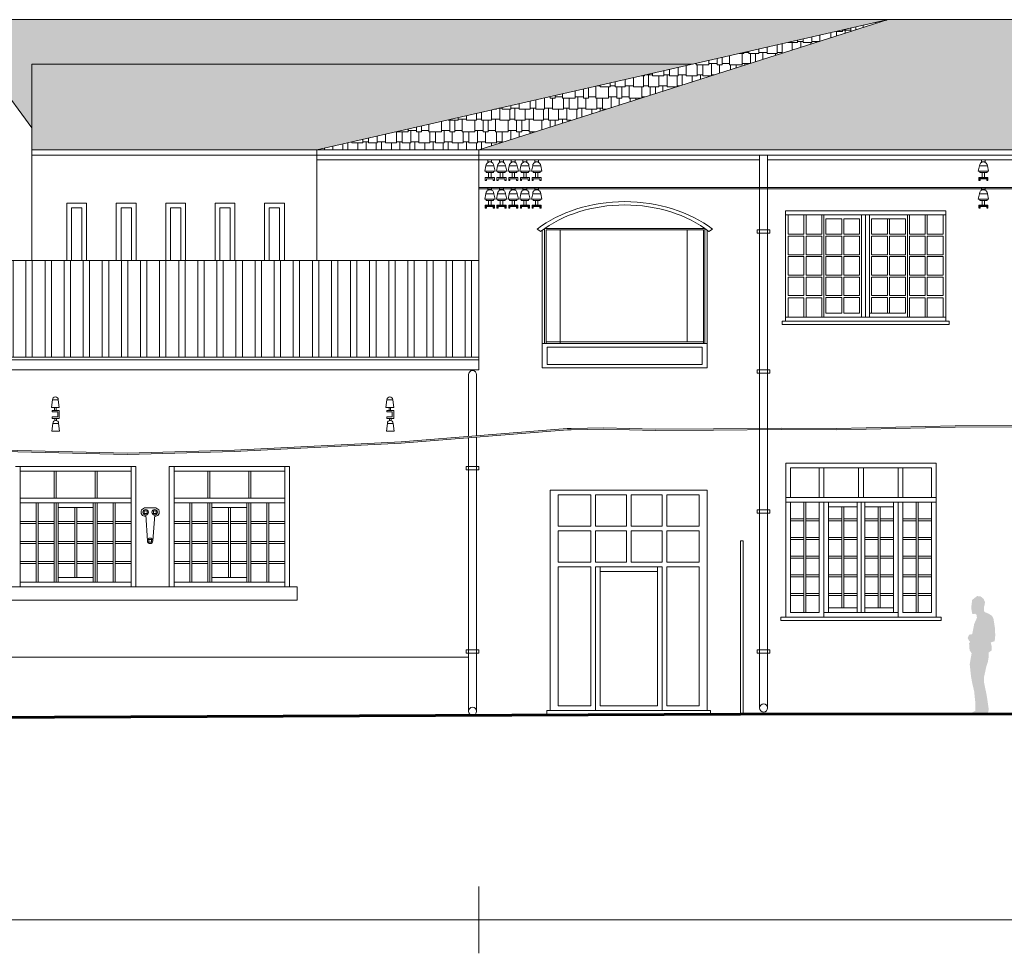
# Model space of a CAD drawing. Units: millimetres. Extents: x 251 to 5336, y -1296 to 2294.
# Drawn here: x 799 to 814, y 613 to 627 of the extents above; entities that cross this region are included whole.
import ezdxf

# ---------------------------------------------------------------- set-up
doc = ezdxf.new("R2010")
doc.units = ezdxf.units.MM
for name, color, linetype, lineweight in [('_COPERTURA', 252, 'Continuous', 5), ('_LINEA DI TERRA', 7, 'Continuous', 60), ('FIGURE_PERSONE', 252, 'Continuous', 5), ('Z_Edifici', 254, 'Continuous', 9), ('Z_Ferri', 7, 'Continuous', 9), ('Z_Ferro', 170, 'Continuous', 9), ('Z_Infissi', 7, 'Continuous', 9), ('Z_pluviali prospetto', 252, 'Continuous', 9), ('Z_Prospetto retrostante', 253, 'Continuous', 5), ('Z_Scritte', 7, 'Continuous', 5)]:
    doc.layers.add(name, color=color, linetype=linetype, lineweight=lineweight)
pattern_1 = [(0, (0, 0.1958), (0.5, 0.5), [0.175, -0.325]), (90, (0.175, 0.1958), (-0.5, 0.5), [0.17, -0.33]), (0, (0.175, 0.2158), (0.5, 0.5), [0.125, -0.375]), (270, (0.3, 0.3658), (0.5, -0.5), [0.17, -0.33]), (0, (0.3, 0.1958), (0.5, 0.5), [0.075, -0.425]), (90, (0.375, 0.1958), (-0.5, 0.5), [0.17, -0.33]), (0, (0.375, 0.2158), (0.5, 0.5), [0.11, -0.39]), (270, (0.05, 0.0458), (0.5, -0.5), [0.165, -0.335]), (270, (0.05, 0.3808), (0.5, -0.5), [0.015, -0.485]), (0, (0.05, 0.3658), (0.5, 0.5), [0.15, -0.35]), (90, (0.2, 0.3658), (-0.5, 0.5), [0.015, -0.485]), (270, (0.2, 0.0308), (0.5, -0.5), [0.15, -0.35]), (0, (0.2, -0.1192), (0.5, 0.5), [0.075, -0.425]), (270, (0.275, 0.0458), (0.5, -0.5), [0.165, -0.335]), (270, (0.275, 0.3808), (0.5, -0.5), [0.015, -0.485]), (0, (0.275, 0.3658), (0.5, 0.5), [0.15, -0.35]), (90, (0.425, -0.1192), (-0.5, 0.5), [0.15, -0.35]), (90, (0.425, 0.3658), (-0.5, 0.5), [0.015, -0.485]), (0, (0.425, -0.1192), (0.5, 0.5), [0.075, -0.425]), (180, (0.05, -0.1192), (-0.5, -0.5), [0.05, -0.45]), (180, (0.5, 0.1958), (-0.5, -0.5), [0.015, -0.485]), (90, (0.485, 0.1958), (-0.5, 0.5), [0.185, -0.315]), (270, (0.085, 0.1958), (0.5, -0.5), [0.165, -0.335]), (0, (0.085, 0.0308), (0.5, 0.5), [0.13, -0.37]), (90, (0.215, 0.0308), (-0.5, 0.5), [0.185, -0.315]), (0, (0.215, 0.0458), (0.5, 0.5), [0.12, -0.38]), (270, (0.335, 0.1958), (0.5, -0.5), [0.165, -0.335]), (0, (0.335, 0.0308), (0.5, 0.5), [0.165, -0.335]), (90, (0.5, 0.0308), (-0.5, 0.5), [0.165, -0.335]), (180, (0.085, 0.0458), (-0.5, -0.5), [0.085, -0.415])]

# ---------------------------------------------------------------- blocks, each defined once
blk = doc.blocks.new('mensola')
at = {"layer": 'Z_Edifici', "color": 7, "lineweight": 5}
for p, q in [((1486281.81, 4456204.552), (1486281.906, 4456204.552)), ((1486281.906, 4456204.516), (1486281.819, 4456204.516)), ((1486281.819, 4456204.516), (1486281.876, 4456204.516)), ((1486281.888, 4456204.498), (1486281.819, 4456204.498)), ((1486281.888, 4456204.434), (1486281.819, 4456204.434)), ((1486281.888, 4456204.434), (1486281.888, 4456204.498)), ((1486281.906, 4456204.416), (1486281.906, 4456204.516)), ((1486281.906, 4456204.416), (1486281.819, 4456204.416)), ((1486281.815, 4456204.258), (1486281.911, 4456204.258))]:
    blk.add_line(p, q, dxfattribs=at)
for points in [[(1486281.894, 4456204.648), (1486281.822, 4456204.648)], [(1486281.879, 4456204.552), (1486281.836, 4456204.552)], [(1486281.899, 4456204.354), (1486281.827, 4456204.354)], [(1486281.884, 4456204.258), (1486281.841, 4456204.258)]]:
    blk.add_lwpolyline(points, dxfattribs=at)
at = {"layer": 'Z_Ferri'}
for points in [[(1486281.822, 4456204.648), (1486281.81, 4456204.552)], [(1486281.839, 4456204.552), (1486281.876, 4456204.552)], [(1486281.848, 4456204.552), (1486281.848, 4456204.516)], [(1486281.868, 4456204.552), (1486281.868, 4456204.516)], [(1486281.894, 4456204.648), (1486281.906, 4456204.552)], [(1486281.819, 4456204.516), (1486281.819, 4456204.498)], [(1486281.819, 4456204.434), (1486281.819, 4456204.416)], [(1486281.827, 4456204.354), (1486281.815, 4456204.258)], [(1486281.853, 4456204.388), (1486281.853, 4456204.416)], [(1486281.873, 4456204.388), (1486281.873, 4456204.416)], [(1486281.899, 4456204.354), (1486281.911, 4456204.258)], [(1486281.844, 4456204.258), (1486281.881, 4456204.258)]]:
    blk.add_lwpolyline(points, dxfattribs=at)
for centre in [(1486281.858, 4456204.648), (1486281.863, 4456204.354)]:
    blk.add_arc(centre, 0.036, 0, 180, dxfattribs=at)

msp = doc.modelspace()

# ---------------------------------------------------------------- hatches: boundary and pattern name
at = {"layer": '_COPERTURA'}
h = msp.add_hatch(dxfattribs=at)
h.set_pattern_fill('127', color=256, scale=0.5, style=0, pattern_type=2)
h.set_pattern_definition(pattern_1)
h.paths.add_polyline_path([(811.86, 626.872), (803.312, 624.927), (805.735, 624.927)])
h = msp.add_hatch(dxfattribs=at)
h.set_pattern_fill('127', color=256, scale=0.5, style=0, pattern_type=2)
h.set_pattern_definition(pattern_1)
h.paths.add_polyline_path([(824.814, 626.872), (811.86, 626.872), (811.86, 626.872), (805.735, 624.927), (827.622, 624.927)])
at = {"layer": '_COPERTURA', "linetype": 'Continuous'}
h = msp.add_hatch(dxfattribs=at)
h.set_pattern_fill('ANSI32', color=256, scale=0.03, angle=45, style=0)
h.set_pattern_definition([(90, (0, -0.31156), (-0.28575, 2e-15), []), (90, (0.09525, -0.2163), (-0.28575, 2e-15), [])])
h.paths.add_polyline_path([(805.735, 623.268), (770.725, 623.268), (770.725, 621.822), (805.735, 621.822)])
at = {"layer": 'FIGURE_PERSONE', "linetype": 'Continuous'}
msp.add_hatch(color=252, dxfattribs=at).paths.add_polyline_path([(813.117, 617.679), (813.13, 617.741), (813.146, 617.828), (813.187, 617.922), (813.184, 617.967), (813.162, 617.983), (813.119, 617.982), (813.11, 618.019), (813.102, 618.077), (813.111, 618.146), (813.114, 618.19), (813.191, 618.249), (813.244, 618.242), (813.287, 618.207), (813.309, 618.156), (813.302, 618.116), (813.291, 618.075), (813.297, 618.013), (813.368, 617.982), (813.411, 617.954), (813.434, 617.917), (813.456, 617.779), (813.462, 617.665), (813.457, 617.605), (813.453, 617.574), (813.394, 617.553), (813.407, 617.502), (813.407, 617.435), (813.365, 617.405), (813.365, 617.346), (813.352, 617.266), (813.328, 617.193), (813.295, 617.042), (813.293, 616.963), (813.335, 616.757), (813.357, 616.605), (813.365, 616.549), (813.351, 616.492), (813.089, 616.492), (813.164, 616.532), (813.165, 616.642), (813.146, 616.825), (813.115, 616.957), (813.099, 617.048), (813.08, 617.229), (813.108, 617.392), (813.078, 617.439), (813.07, 617.546), (813.087, 617.565), (813.07, 617.578), (813.049, 617.62), (813.07, 617.67)], flags=0)
at = {"layer": 'Z_Ferro'}
h = msp.add_hatch(dxfattribs=at)
h.set_pattern_fill('ANSI31', scale=0.001, style=0)
h.set_pattern_definition([(45, (-671.2870093, -263.6047235), (-0.00224506403, 0.00224506403), [])])
h.paths.add_polyline_path([(813.216, 624.512), (813.216, 624.467), (813.234, 624.467), (813.234, 624.493), (813.334, 624.493), (813.334, 624.467), (813.353, 624.467), (813.353, 624.512)])
h = msp.add_hatch(dxfattribs=at)
h.set_pattern_fill('ANSI31', scale=0.001, style=0)
h.set_pattern_definition([(45, (-1485509.6564145, -4455583.961189), (-0.0022450640302673, 0.0022450640302673), [])])
h.paths.add_polyline_path([(805.968, 624.096), (805.831, 624.096), (805.831, 624.052), (805.849, 624.052), (805.849, 624.078), (805.949, 624.078), (805.949, 624.052), (805.968, 624.052)])
h = msp.add_hatch(dxfattribs=at)
h.set_pattern_fill('ANSI31', scale=0.001, style=0)
h.set_pattern_definition([(45, (-1485509.4814145, -4455583.961189), (-0.0022450640302673, 0.0022450640302673), [])])
h.paths.add_polyline_path([(806.143, 624.096), (806.006, 624.096), (806.006, 624.052), (806.024, 624.052), (806.024, 624.078), (806.124, 624.078), (806.124, 624.052), (806.143, 624.052)])
h = msp.add_hatch(dxfattribs=at)
h.set_pattern_fill('ANSI31', scale=0.001, style=0)
h.set_pattern_definition([(45, (-1485509.3064145, -4455583.961189), (-0.0022450640302673, 0.0022450640302673), [])])
h.paths.add_polyline_path([(806.318, 624.096), (806.181, 624.096), (806.181, 624.052), (806.199, 624.052), (806.199, 624.078), (806.299, 624.078), (806.299, 624.052), (806.318, 624.052)])
h = msp.add_hatch(dxfattribs=at)
h.set_pattern_fill('ANSI31', scale=0.001, style=0)
h.set_pattern_definition([(45, (-1485509.1314145, -4455583.961189), (-0.0022450640302673, 0.0022450640302673), [])])
h.paths.add_polyline_path([(806.493, 624.096), (806.356, 624.096), (806.356, 624.052), (806.374, 624.052), (806.374, 624.078), (806.474, 624.078), (806.474, 624.052), (806.493, 624.052)])
h = msp.add_hatch(dxfattribs=at)
h.set_pattern_fill('ANSI31', scale=0.001, style=0)
h.set_pattern_definition([(45, (-1485508.9564145, -4455583.961189), (-0.0022450640302673, 0.0022450640302673), [])])
h.paths.add_polyline_path([(806.668, 624.096), (806.531, 624.096), (806.531, 624.052), (806.549, 624.052), (806.549, 624.078), (806.649, 624.078), (806.649, 624.052), (806.668, 624.052)])
h = msp.add_hatch(dxfattribs=at)
h.set_pattern_fill('ANSI31', scale=0.001, style=0)
h.set_pattern_definition([(45, (-671.2870093, -263.6047235), (-0.00224506403, 0.00224506403), [])])
h.paths.add_polyline_path([(813.353, 624.096), (813.216, 624.096), (813.216, 624.052), (813.234, 624.052), (813.234, 624.078), (813.334, 624.078), (813.334, 624.052), (813.353, 624.052)])
at = {"layer": 'Z_Prospetto retrostante'}
h = msp.add_hatch(dxfattribs=at)
h.set_pattern_fill('127', color=256, scale=0.5, style=0, pattern_type=2)
h.set_pattern_definition(pattern_1)
h.paths.add_polyline_path([(811.86, 626.872), (797.857, 626.872), (799.046, 625.253), (799.046, 626.205), (808.931, 626.205)])
h.paths.add_polyline_path([(797.577, 626.476), (789.858, 626.476), (786.214, 625.134), (798.562, 625.134)])
h.paths.add_polyline_path([(789.858, 626.476), (783.698, 625.134), (786.214, 625.134)])
h = msp.add_hatch(dxfattribs=at)
h.set_pattern_fill('COPPI01', color=256, scale=0.1, style=0, pattern_type=2)
h.set_pattern_definition([(0, (0.025, -0.10669), (0.2, 0.1), [0.0125, -0.1125, 0.0125, -0.0625]), (0, (0.075, -0.05669), (0.2, 0.1), [0.0375, -0.1625]), (0, (0.075, -0.04419), (0.2, 0.1), [0.0375, -0.0625, 0.0375, -0.0625]), (0, (0.175, -0.03169), (0.2, 0.1), [0.0375, -0.1625]), (90, (0.025, -0.10669), (-0.2, 0.1), [0.0125, -0.0875]), (90, (0.0375, -0.10669), (-0.2, 0.1), [0.0125, -0.0875]), (90, (0.15, -0.10669), (-0.2, 0.1), [0.0125, -0.0875]), (90, (0.1625, -0.10669), (-0.2, 0.1), [0.0125, -0.0875]), (45, (0.0375, -0.06919), (1e-17, 0.1), [0.01767767, -0.265165043]), (135, (0.15, -0.06919), (1e-17, 0.1), [0.01767767, -0.265165043]), (26.565051, (0.05, -0.06919), (-5e-12, 0.1), [0.02795085, -0.195655948]), (26.565051, (0.05, -0.05669), (-5e-12, 0.1), [0.02795085, -0.195655948]), (26.565051, (0.0125, -0.04419), (-5e-12, 0.1), [0.02541, -0.198196798]), (26.565051, (0.0125, -0.03169), (-5e-12, 0.1), [0.02795085, -0.195655948]), (63.434949, (0.025, -0.09419), (5e-12, 0.1), [0.02795085, -0.419262745]), (63.434949, (0.0375, -0.09419), (5e-12, 0.1), [0.02795085, -0.419262745]), (116.565051, (0.15, -0.09419), (-5e-12, 0.1), [0.02795085, -0.419262745]), (116.565051, (0.1625, -0.09419), (-5e-12, 0.1), [0.02795085, -0.419262745]), (153.434949, (0.1375, -0.06919), (5e-12, 0.1), [0.02795085, -0.195655948]), (153.434949, (0.1375, -0.05669), (5e-12, 0.1), [0.02795085, -0.195655948]), (153.434949, (0.175, -0.04419), (5e-12, 0.1), [0.02541, -0.198196798]), (153.434949, (0.175, -0.03169), (5e-12, 0.1), [0.02795085, -0.195655948]), (80.5376778, (0.025, -0.094188), (-4e-14, 0.1), [0.1140518, -1.102500706]), (99.4623222, (0.1625, -0.094188), (4e-14, 0.1), [0.1140518, -1.102500706])])
h.paths.add_polyline_path([(808.931, 626.205), (799.046, 626.205), (799.046, 624.927), (803.312, 624.927)])

# ---------------------------------------------------------------- linework, layer by layer
at = {"layer": '_LINEA DI TERRA'}
for points in [[(787.98, 616.386), (809.652, 616.484)], [(809.652, 616.484), (827.623, 616.485)], [(809.652, 616.484), (827.623, 616.485)]]:
    msp.add_lwpolyline(points, dxfattribs=at)
at = {"layer": 'Z_Edifici', "color": 7, "lineweight": 5}
for p, q in [((803.312, 624.927), (803.312, 623.268)), ((805.735, 624.927), (805.735, 621.635)), ((809.936, 624.777), (803.312, 624.777)), ((805.926, 624.777), (805.87, 624.777)), ((805.87, 624.777), (805.87, 624.743)), ((805.926, 624.743), (805.926, 624.777)), ((806.101, 624.777), (806.045, 624.777)), ((806.045, 624.777), (806.045, 624.743)), ((806.101, 624.743), (806.101, 624.777)), ((806.276, 624.777), (806.22, 624.777)), ((806.22, 624.777), (806.22, 624.743)), ((806.276, 624.743), (806.276, 624.777)), ((806.451, 624.777), (806.395, 624.777)), ((806.395, 624.777), (806.395, 624.743)), ((806.451, 624.743), (806.451, 624.777)), ((806.626, 624.777), (806.57, 624.777)), ((806.57, 624.777), (806.57, 624.743)), ((806.626, 624.743), (806.626, 624.777)), ((826.934, 624.777), (810.056, 624.777)), ((805.84, 624.683), (805.822, 624.603)), ((805.822, 624.603), (805.978, 624.603)), ((805.845, 624.584), (805.954, 624.584)), ((805.96, 624.683), (805.959, 624.683)), ((806.015, 624.683), (805.997, 624.603)), ((805.997, 624.603), (806.153, 624.603)), ((806.02, 624.584), (806.129, 624.584)), ((806.135, 624.683), (806.134, 624.683)), ((806.19, 624.683), (806.172, 624.603)), ((806.172, 624.603), (806.328, 624.603)), ((806.195, 624.584), (806.304, 624.584)), ((806.31, 624.683), (806.309, 624.683)), ((806.365, 624.683), (806.347, 624.603)), ((806.347, 624.603), (806.503, 624.603)), ((806.37, 624.584), (806.479, 624.584)), ((806.485, 624.683), (806.484, 624.683)), ((806.54, 624.683), (806.522, 624.603)), ((806.522, 624.603), (806.678, 624.603)), ((806.545, 624.584), (806.654, 624.584)), ((806.66, 624.683), (806.659, 624.683)), ((813.225, 624.683), (813.207, 624.603)), ((813.207, 624.603), (813.363, 624.603)), ((813.23, 624.584), (813.339, 624.584)), ((813.345, 624.683), (813.343, 624.683)), ((805.84, 624.268), (805.822, 624.188)), ((805.96, 624.268), (805.959, 624.268)), ((806.015, 624.268), (805.997, 624.188)), ((806.135, 624.268), (806.134, 624.268)), ((806.19, 624.268), (806.172, 624.188)), ((806.31, 624.268), (806.309, 624.268)), ((806.365, 624.268), (806.347, 624.188)), ((806.485, 624.268), (806.484, 624.268)), ((806.54, 624.268), (806.522, 624.188)), ((806.66, 624.268), (806.659, 624.268)), ((813.225, 624.268), (813.207, 624.188)), ((813.345, 624.268), (813.343, 624.268)), ((805.822, 624.188), (805.978, 624.188)), ((805.845, 624.169), (805.954, 624.169)), ((805.997, 624.188), (806.153, 624.188)), ((806.02, 624.169), (806.129, 624.169)), ((806.172, 624.188), (806.328, 624.188)), ((806.195, 624.169), (806.304, 624.169)), ((806.347, 624.188), (806.503, 624.188)), ((806.37, 624.169), (806.479, 624.169)), ((806.522, 624.188), (806.678, 624.188)), ((806.545, 624.169), (806.654, 624.169)), ((813.207, 624.188), (813.363, 624.188)), ((813.23, 624.169), (813.339, 624.169)), ((770.725, 623.268), (805.735, 623.268)), ((770.725, 621.822), (805.735, 621.822)), ((770.725, 621.785), (805.735, 621.785)), ((770.725, 621.635), (805.735, 621.635)), ((794.877, 617.334), (805.58, 617.334))]:
    msp.add_line(p, q, dxfattribs=at)
for points in [[(803.312, 624.927), (811.86, 626.872)], [(805.735, 624.927), (811.86, 626.872)], [(811.86, 626.872), (824.814, 626.872)], [(827.622, 624.927), (805.735, 624.927)], [(805.926, 624.743), (805.87, 624.743)], [(806.101, 624.743), (806.045, 624.743)], [(806.276, 624.743), (806.22, 624.743)], [(806.451, 624.743), (806.395, 624.743)], [(806.626, 624.743), (806.57, 624.743)], [(805.959, 624.683), (805.84, 624.683)], [(805.845, 624.603), (805.845, 624.584)], [(805.918, 624.603), (805.881, 624.603)], [(805.881, 624.584), (805.881, 624.512), (805.918, 624.512), (805.918, 624.584)], [(805.881, 624.584), (805.881, 624.512)], [(805.918, 624.584), (805.918, 624.512)], [(805.954, 624.603), (805.954, 624.584)], [(805.96, 624.683), (805.978, 624.603)], [(806.134, 624.683), (806.015, 624.683)], [(806.02, 624.603), (806.02, 624.584)], [(806.093, 624.603), (806.056, 624.603)], [(806.056, 624.584), (806.056, 624.512), (806.093, 624.512), (806.093, 624.584)], [(806.056, 624.584), (806.056, 624.512)], [(806.093, 624.584), (806.093, 624.512)], [(806.129, 624.603), (806.129, 624.584)], [(806.135, 624.683), (806.153, 624.603)], [(806.309, 624.683), (806.19, 624.683)], [(806.195, 624.603), (806.195, 624.584)], [(806.268, 624.603), (806.231, 624.603)], [(806.231, 624.584), (806.231, 624.512), (806.268, 624.512), (806.268, 624.584)], [(806.231, 624.584), (806.231, 624.512)], [(806.268, 624.584), (806.268, 624.512)], [(806.304, 624.603), (806.304, 624.584)], [(806.31, 624.683), (806.328, 624.603)], [(806.484, 624.683), (806.365, 624.683)], [(806.37, 624.603), (806.37, 624.584)], [(806.443, 624.603), (806.406, 624.603)], [(806.406, 624.584), (806.406, 624.512), (806.443, 624.512), (806.443, 624.584)], [(806.406, 624.584), (806.406, 624.512)], [(806.443, 624.584), (806.443, 624.512)], [(806.479, 624.603), (806.479, 624.584)], [(806.485, 624.683), (806.503, 624.603)], [(806.659, 624.683), (806.54, 624.683)], [(806.545, 624.603), (806.545, 624.584)], [(806.618, 624.603), (806.581, 624.603)], [(806.581, 624.584), (806.581, 624.512), (806.618, 624.512), (806.618, 624.584)], [(806.581, 624.584), (806.581, 624.512)], [(806.618, 624.584), (806.618, 624.512)], [(806.654, 624.603), (806.654, 624.584)], [(806.66, 624.683), (806.678, 624.603)], [(813.343, 624.683), (813.225, 624.683)], [(813.23, 624.603), (813.23, 624.584)], [(813.303, 624.603), (813.266, 624.603)], [(813.266, 624.584), (813.266, 624.512), (813.303, 624.512), (813.303, 624.584)], [(813.266, 624.584), (813.266, 624.512)], [(813.303, 624.584), (813.303, 624.512)], [(813.339, 624.603), (813.339, 624.584)], [(813.345, 624.683), (813.363, 624.603)], [(805.968, 624.467), (805.968, 624.512), (805.831, 624.512), (805.831, 624.467)], [(805.849, 624.467), (805.831, 624.467)], [(805.949, 624.467), (805.949, 624.493), (805.849, 624.493), (805.849, 624.467)], [(805.968, 624.467), (805.949, 624.467)], [(806.143, 624.467), (806.143, 624.512), (806.006, 624.512), (806.006, 624.467)], [(806.024, 624.467), (806.006, 624.467)], [(806.124, 624.467), (806.124, 624.493), (806.024, 624.493), (806.024, 624.467)], [(806.143, 624.467), (806.124, 624.467)], [(806.318, 624.467), (806.318, 624.512), (806.181, 624.512), (806.181, 624.467)], [(806.199, 624.467), (806.181, 624.467)], [(806.299, 624.467), (806.299, 624.493), (806.199, 624.493), (806.199, 624.467)], [(806.318, 624.467), (806.299, 624.467)], [(806.493, 624.467), (806.493, 624.512), (806.356, 624.512), (806.356, 624.467)], [(806.374, 624.467), (806.356, 624.467)], [(806.474, 624.467), (806.474, 624.493), (806.374, 624.493), (806.374, 624.467)], [(806.493, 624.467), (806.474, 624.467)], [(806.668, 624.467), (806.668, 624.512), (806.531, 624.512), (806.531, 624.467)], [(806.549, 624.467), (806.531, 624.467)], [(806.649, 624.467), (806.649, 624.493), (806.549, 624.493), (806.549, 624.467)], [(806.668, 624.467), (806.649, 624.467)], [(813.353, 624.467), (813.353, 624.512), (813.216, 624.512), (813.216, 624.467)], [(813.234, 624.467), (813.216, 624.467)], [(813.334, 624.467), (813.334, 624.493), (813.234, 624.493), (813.234, 624.467)], [(813.353, 624.467), (813.334, 624.467)], [(805.735, 624.361), (827.622, 624.361)], [(805.735, 624.341), (827.622, 624.341)], [(805.959, 624.268), (805.84, 624.268)], [(805.992, 624.341), (805.87, 624.341)], [(805.96, 624.268), (805.978, 624.188)], [(806.134, 624.268), (806.015, 624.268)], [(806.167, 624.341), (806.045, 624.341)], [(806.135, 624.268), (806.153, 624.188)], [(806.309, 624.268), (806.19, 624.268)], [(806.342, 624.341), (806.22, 624.341)], [(806.31, 624.268), (806.328, 624.188)], [(806.484, 624.268), (806.365, 624.268)], [(806.517, 624.341), (806.395, 624.341)], [(806.485, 624.268), (806.503, 624.188)], [(806.659, 624.268), (806.54, 624.268)], [(806.692, 624.341), (806.57, 624.341)], [(806.66, 624.268), (806.678, 624.188)], [(813.343, 624.268), (813.225, 624.268)], [(813.345, 624.268), (813.363, 624.188)], [(805.845, 624.188), (805.845, 624.169)], [(805.918, 624.188), (805.881, 624.188)], [(805.881, 624.169), (805.881, 624.096), (805.918, 624.096), (805.918, 624.169)], [(805.881, 624.169), (805.881, 624.096)], [(805.918, 624.169), (805.918, 624.096)], [(805.954, 624.188), (805.954, 624.169)], [(806.02, 624.188), (806.02, 624.169)], [(806.093, 624.188), (806.056, 624.188)], [(806.056, 624.169), (806.056, 624.096), (806.093, 624.096), (806.093, 624.169)], [(806.056, 624.169), (806.056, 624.096)], [(806.093, 624.169), (806.093, 624.096)], [(806.129, 624.188), (806.129, 624.169)], [(806.195, 624.188), (806.195, 624.169)], [(806.268, 624.188), (806.231, 624.188)], [(806.231, 624.169), (806.231, 624.096), (806.268, 624.096), (806.268, 624.169)], [(806.231, 624.169), (806.231, 624.096)], [(806.268, 624.169), (806.268, 624.096)], [(806.304, 624.188), (806.304, 624.169)], [(806.37, 624.188), (806.37, 624.169)], [(806.443, 624.188), (806.406, 624.188)], [(806.406, 624.169), (806.406, 624.096), (806.443, 624.096), (806.443, 624.169)], [(806.406, 624.169), (806.406, 624.096)], [(806.443, 624.169), (806.443, 624.096)], [(806.479, 624.188), (806.479, 624.169)], [(806.545, 624.188), (806.545, 624.169)], [(806.618, 624.188), (806.581, 624.188)], [(806.581, 624.169), (806.581, 624.096), (806.618, 624.096), (806.618, 624.169)], [(806.581, 624.169), (806.581, 624.096)], [(806.618, 624.169), (806.618, 624.096)], [(806.654, 624.188), (806.654, 624.169)], [(813.23, 624.188), (813.23, 624.169)], [(813.303, 624.188), (813.266, 624.188)], [(813.266, 624.169), (813.266, 624.096), (813.303, 624.096), (813.303, 624.169)], [(813.266, 624.169), (813.266, 624.096)], [(813.303, 624.169), (813.303, 624.096)], [(813.339, 624.188), (813.339, 624.169)], [(805.968, 624.052), (805.968, 624.096), (805.831, 624.096), (805.831, 624.052)], [(805.849, 624.052), (805.831, 624.052)], [(805.949, 624.052), (805.949, 624.078), (805.849, 624.078), (805.849, 624.052)], [(805.968, 624.052), (805.949, 624.052)], [(806.143, 624.052), (806.143, 624.096), (806.006, 624.096), (806.006, 624.052)], [(806.024, 624.052), (806.006, 624.052)], [(806.124, 624.052), (806.124, 624.078), (806.024, 624.078), (806.024, 624.052)], [(806.143, 624.052), (806.124, 624.052)], [(806.318, 624.052), (806.318, 624.096), (806.181, 624.096), (806.181, 624.052)], [(806.199, 624.052), (806.181, 624.052)], [(806.299, 624.052), (806.299, 624.078), (806.199, 624.078), (806.199, 624.052)], [(806.318, 624.052), (806.299, 624.052)], [(806.493, 624.052), (806.493, 624.096), (806.356, 624.096), (806.356, 624.052)], [(806.374, 624.052), (806.356, 624.052)], [(806.474, 624.052), (806.474, 624.078), (806.374, 624.078), (806.374, 624.052)], [(806.493, 624.052), (806.474, 624.052)], [(806.668, 624.052), (806.668, 624.096), (806.531, 624.096), (806.531, 624.052)], [(806.549, 624.052), (806.531, 624.052)], [(806.649, 624.052), (806.649, 624.078), (806.549, 624.078), (806.549, 624.052)], [(806.668, 624.052), (806.649, 624.052)], [(813.353, 624.052), (813.353, 624.096), (813.216, 624.096), (813.216, 624.052)], [(813.334, 624.052), (813.334, 624.078), (813.234, 624.078), (813.234, 624.052)], [(791.97, 620.34), (793.155, 620.397), (794.793, 620.429), (796.087, 620.421), (797.417, 620.405), (798.634, 620.431), (800.47, 620.386), (802.078, 620.433)], [(791.971, 620.32), (793.155, 620.377), (794.793, 620.409), (796.087, 620.401), (797.417, 620.385), (798.634, 620.411), (800.47, 620.366), (802.078, 620.413)], [(796.364, 618.385), (796.314, 618.385), (796.314, 618.185), (803.014, 618.185), (803.014, 618.385), (796.364, 618.385)]]:
    msp.add_lwpolyline(points, dxfattribs=at)
for points in [[(813.254, 624.777), (813.311, 624.777), (813.311, 624.743), (813.254, 624.743)], [(805.87, 624.361), (805.926, 624.361), (805.926, 624.327), (805.87, 624.327)], [(806.045, 624.361), (806.101, 624.361), (806.101, 624.327), (806.045, 624.327)], [(806.22, 624.361), (806.276, 624.361), (806.276, 624.327), (806.22, 624.327)], [(806.395, 624.361), (806.451, 624.361), (806.451, 624.327), (806.395, 624.327)], [(806.57, 624.361), (806.626, 624.361), (806.626, 624.327), (806.57, 624.327)], [(813.254, 624.361), (813.311, 624.361), (813.311, 624.327), (813.254, 624.327)], [(809.652, 619.076), (809.692, 619.076), (809.692, 616.484), (809.652, 616.484)]]:
    msp.add_lwpolyline(points, close=True, dxfattribs=at)
for points in [[(802.078, 620.433), (802.171, 620.435), (804.57, 620.557), (807.058, 620.754, -0.014827), (807.117, 620.757), (807.604, 620.766), (808.375, 620.746), (809.246, 620.753), (810.258, 620.759), (811.086, 620.756), (812.861, 620.797), (815.289, 620.806), (816.307, 620.754), (817.449, 620.78), (818.241, 620.815), (821.15, 620.772), (822.777, 620.789), (823.938, 620.763), (826.731, 620.789), (827.622, 620.772)], [(802.079, 620.413), (802.172, 620.415), (804.571, 620.537), (807.059, 620.734, -0.014827), (807.118, 620.737), (807.604, 620.746), (808.375, 620.726), (809.246, 620.733), (810.259, 620.739), (811.086, 620.736), (812.862, 620.777), (815.288, 620.786), (816.307, 620.734), (817.45, 620.76), (818.241, 620.795), (821.15, 620.752), (822.777, 620.769), (823.938, 620.743), (826.731, 620.769), (827.622, 620.752)]]:
    msp.add_lwpolyline(points, format="xyb", dxfattribs=at)
for centre in [(805.9, 624.683), (806.075, 624.683), (806.25, 624.683), (806.425, 624.683), (806.6, 624.683), (813.285, 624.683), (805.9, 624.268), (806.075, 624.268), (806.25, 624.268), (806.425, 624.268), (806.6, 624.268), (813.285, 624.268)]:
    msp.add_arc(centre, 0.0599, 0, 180, dxfattribs=at)
at = {"layer": 'Z_Ferri'}
for points in [[(800.749, 619.567), (800.884, 619.567)], [(800.776, 619.075), (800.749, 619.463)], [(800.857, 619.075), (800.884, 619.463)]]:
    msp.add_lwpolyline(points, dxfattribs=at)
for points in [[(800.729, 619.523), (800.769, 619.523), (800.769, 619.483), (800.729, 619.483)], [(800.864, 619.523), (800.904, 619.523), (800.904, 619.483), (800.864, 619.483)], [(800.796, 619.095), (800.836, 619.095), (800.836, 619.055), (800.796, 619.055)]]:
    msp.add_lwpolyline(points, close=True, dxfattribs=at)
for centre in [(800.749, 619.503), (800.884, 619.503), (800.816, 619.075)]:
    msp.add_circle(centre, 0.0408, dxfattribs=at)
for centre, start, end in [((800.743, 619.504), 84.5991, 276.7852), ((800.89, 619.504), 263.2148, 95.4009)]:
    msp.add_arc(centre, 0.0633, start, end, dxfattribs=at)
at = {"layer": 'Z_Infissi'}
for p, q in [((806.66, 623.703), (806.607, 623.737)), ((806.651, 623.709), (806.66, 623.703)), ((806.683, 622.025), (806.683, 623.721)), ((806.718, 622.034), (806.718, 623.747)), ((806.718, 623.747), (809.118, 623.747)), ((806.742, 622.051), (806.742, 623.73)), ((806.742, 623.73), (809.094, 623.73)), ((806.953, 623.73), (806.953, 622.025)), ((808.853, 622.051), (808.853, 623.73)), ((809.094, 623.73), (809.094, 622.051)), ((809.118, 623.747), (809.118, 622.034)), ((809.153, 622.025), (809.153, 623.721)), ((809.176, 623.703), (809.229, 623.737)), ((809.185, 623.709), (809.176, 623.703)), ((809.095, 622.051), (806.741, 622.051)), ((806.741, 622.051), (806.741, 622.025)), ((809.094, 622.051), (806.742, 622.051)), ((809.095, 622.025), (809.095, 622.051)), ((806.683, 622.025), (806.683, 621.661)), ((806.683, 622.025), (806.683, 621.964)), ((806.769, 622.025), (806.683, 622.025)), ((809.153, 622.025), (806.683, 622.025)), ((806.741, 622.025), (809.095, 622.025)), ((806.758, 621.972), (806.758, 621.714)), ((809.078, 621.972), (806.758, 621.972)), ((807.918, 621.972), (809.078, 621.972)), ((809.067, 622.025), (809.153, 622.025)), ((809.078, 621.714), (809.078, 621.972)), ((809.153, 622.025), (809.153, 621.964)), ((809.153, 621.661), (809.153, 622.025)), ((806.683, 621.661), (806.683, 621.722)), ((806.769, 621.661), (806.683, 621.661)), ((806.683, 621.661), (809.153, 621.661)), ((806.758, 621.714), (809.078, 621.714)), ((809.153, 621.661), (809.067, 621.661)), ((809.153, 621.722), (809.153, 621.661)), ((806.923, 619.765), (807.408, 619.765)), ((807.408, 619.765), (807.408, 619.295)), ((807.478, 619.765), (807.943, 619.765)), ((807.478, 619.765), (807.478, 619.295)), ((807.943, 619.765), (807.943, 619.295)), ((808.013, 619.765), (808.478, 619.765)), ((808.013, 619.765), (808.013, 619.295)), ((808.478, 619.765), (808.478, 619.295)), ((808.548, 619.765), (809.033, 619.765)), ((808.548, 619.765), (808.548, 619.295)), ((806.923, 619.295), (807.408, 619.295)), ((807.478, 619.295), (807.943, 619.295)), ((808.013, 619.295), (808.478, 619.295)), ((808.548, 619.295), (809.033, 619.295)), ((806.923, 619.225), (807.408, 619.225)), ((807.408, 619.225), (807.408, 618.755)), ((807.478, 619.225), (807.478, 618.755)), ((807.478, 619.225), (807.943, 619.225)), ((807.943, 619.225), (807.943, 618.755)), ((808.013, 619.225), (808.013, 618.755)), ((808.013, 619.225), (808.478, 619.225)), ((808.478, 619.225), (808.478, 618.755)), ((808.548, 619.225), (808.548, 618.755)), ((808.548, 619.225), (809.033, 619.225)), ((807.408, 618.755), (806.923, 618.755)), ((807.408, 618.685), (806.923, 618.685)), ((807.508, 618.755), (807.478, 618.755)), ((807.509, 618.685), (808.478, 618.685)), ((807.548, 618.685), (807.548, 616.605)), ((808.408, 618.685), (808.408, 616.605)), ((808.463, 618.755), (808.478, 618.755)), ((808.548, 618.755), (809.033, 618.755)), ((808.548, 618.685), (809.033, 618.685)), ((807.548, 618.615), (808.408, 618.615)), ((807.548, 618.615), (807.548, 617.62)), ((807.548, 618.615), (807.548, 617.62)), ((808.408, 618.615), (808.408, 617.62)), ((808.408, 618.615), (808.408, 617.62))]:
    msp.add_line(p, q, dxfattribs=at)
for points in [[(810.322, 624.012), (812.722, 624.012)], [(810.322, 624.012), (810.322, 622.362)], [(812.722, 624.012), (812.722, 622.362)], [(810.322, 623.952), (812.722, 623.952)], [(810.897, 622.422), (810.897, 623.952)], [(811.462, 623.952), (811.462, 622.422)], [(811.522, 623.952), (811.522, 622.422)], [(811.582, 623.952), (811.582, 622.422)], [(812.117, 623.892), (811.612, 623.892)], [(812.147, 622.422), (812.147, 623.952)], [(810.362, 623.661), (810.6, 623.661)], [(810.362, 623.631), (810.6, 623.631)], [(810.63, 623.661), (810.867, 623.661)], [(810.63, 623.631), (810.867, 623.631)], [(810.927, 623.661), (811.165, 623.661)], [(810.927, 623.631), (811.165, 623.631)], [(811.195, 623.661), (811.432, 623.661)], [(811.195, 623.631), (811.432, 623.631)], [(811.85, 623.661), (811.612, 623.661)], [(811.85, 623.631), (811.612, 623.631)], [(812.117, 623.661), (811.88, 623.661)], [(812.117, 623.631), (811.88, 623.631)], [(812.415, 623.661), (812.177, 623.661)], [(812.682, 623.661), (812.445, 623.661)], [(812.682, 623.631), (812.445, 623.631)], [(810.362, 623.355), (810.6, 623.355)], [(810.927, 623.355), (811.165, 623.355)], [(811.195, 623.355), (811.432, 623.355)], [(811.85, 623.355), (811.612, 623.355)], [(812.117, 623.355), (811.88, 623.355)], [(812.682, 623.355), (812.445, 623.355)], [(810.927, 622.713), (811.165, 622.713)], [(811.195, 622.713), (811.432, 622.713)], [(811.85, 622.713), (811.612, 622.713)], [(812.117, 622.713), (811.88, 622.713)], [(812.722, 622.422), (810.322, 622.422)], [(812.722, 622.362), (810.322, 622.362)], [(812.087, 622.482), (811.582, 622.482)], [(798.803, 620.185), (800.603, 620.185)], [(798.873, 618.385), (798.873, 620.185)], [(800.533, 620.185), (800.533, 618.385)], [(800.603, 620.185), (800.603, 618.385)], [(801.103, 620.185), (802.903, 620.185)], [(801.103, 618.385), (801.103, 620.185)], [(801.173, 618.385), (801.173, 620.185)], [(802.833, 620.185), (802.833, 618.385)], [(802.903, 620.185), (802.903, 618.385)], [(812.578, 620.235), (810.328, 620.235)], [(810.398, 619.725), (810.398, 620.165), (812.508, 620.165), (812.508, 619.725)], [(798.873, 620.115), (800.533, 620.115)], [(799.381, 620.115), (799.381, 619.715)], [(799.411, 620.115), (799.411, 619.715)], [(799.995, 620.115), (799.995, 619.715)], [(800.025, 620.115), (800.025, 619.715)], [(801.173, 620.115), (802.833, 620.115)], [(801.681, 620.115), (801.681, 619.715)], [(801.711, 620.115), (801.711, 619.715)], [(802.295, 620.115), (802.295, 619.715)], [(802.325, 620.115), (802.325, 619.715)], [(806.803, 619.835), (806.803, 616.535), (809.153, 616.535), (809.153, 619.835), (806.803, 619.835)], [(798.873, 619.715), (800.533, 619.715)], [(801.173, 619.715), (802.833, 619.715)], [(806.923, 619.765), (806.923, 619.295)], [(809.033, 619.295), (809.033, 619.765), (809.033, 619.765)], [(810.328, 619.725), (812.578, 619.725)], [(798.873, 619.645), (800.533, 619.645)], [(799.112, 619.645), (799.112, 618.455)], [(799.142, 619.645), (799.142, 618.455)], [(799.381, 619.645), (799.381, 618.455)], [(799.411, 619.645), (799.411, 618.455)], [(799.441, 619.645), (799.441, 618.455)], [(799.441, 619.575), (799.965, 619.575)], [(799.688, 619.575), (799.688, 618.525)], [(799.718, 619.575), (799.718, 618.525)], [(799.965, 619.645), (799.965, 618.455)], [(799.995, 619.645), (799.995, 618.455)], [(800.025, 619.645), (800.025, 618.455)], [(800.264, 619.645), (800.264, 618.455)], [(800.294, 619.645), (800.294, 618.455)], [(801.173, 619.645), (802.833, 619.645)], [(801.412, 619.645), (801.412, 618.455)], [(801.442, 619.645), (801.442, 618.455)], [(801.681, 619.645), (801.681, 618.455)], [(801.711, 619.645), (801.711, 618.455)], [(801.741, 619.645), (801.741, 618.455)], [(801.741, 619.575), (802.265, 619.575)], [(801.988, 619.575), (801.988, 618.525)], [(802.018, 619.575), (802.018, 618.525)], [(802.265, 619.645), (802.265, 618.455)], [(802.295, 619.645), (802.295, 618.455)], [(802.325, 619.645), (802.325, 618.455)], [(802.564, 619.645), (802.564, 618.455)], [(802.594, 619.645), (802.594, 618.455)], [(810.328, 619.655), (812.578, 619.655)], [(810.828, 618.005), (810.398, 618.005), (810.398, 619.655)], [(810.598, 618.005), (810.598, 619.655)], [(810.628, 618.005), (810.628, 619.655)], [(810.828, 618.005), (810.828, 619.655)], [(810.898, 617.935), (810.898, 619.655)], [(810.968, 618.005), (810.968, 619.655)], [(810.968, 619.585), (811.398, 619.585)], [(811.168, 618.075), (811.168, 619.585)], [(811.198, 618.075), (811.198, 619.585)], [(811.398, 618.005), (811.398, 619.655)], [(811.453, 619.655), (811.453, 618.005)], [(811.508, 619.655), (811.508, 618.005)], [(811.508, 619.585), (811.938, 619.585)], [(811.708, 619.585), (811.708, 618.075)], [(811.738, 619.585), (811.738, 618.075)], [(811.938, 619.655), (811.938, 618.005)], [(812.008, 619.655), (812.008, 617.935)], [(812.508, 619.655), (812.508, 618.005), (812.078, 618.005)], [(812.078, 619.655), (812.078, 618.005)], [(812.278, 619.655), (812.278, 618.005)], [(812.308, 619.655), (812.308, 618.005)], [(810.398, 619.405), (810.598, 619.405)], [(810.628, 619.405), (810.828, 619.405)], [(810.968, 619.405), (811.168, 619.405)], [(811.198, 619.405), (811.398, 619.405)], [(811.508, 619.405), (811.708, 619.405)], [(811.738, 619.405), (811.938, 619.405)], [(812.078, 619.405), (812.278, 619.405)], [(812.308, 619.405), (812.508, 619.405)], [(799.112, 619.362), (798.873, 619.362)], [(799.112, 619.332), (798.873, 619.332)], [(799.381, 619.362), (799.142, 619.362)], [(799.381, 619.332), (799.142, 619.332)], [(799.688, 619.362), (799.441, 619.362)], [(799.688, 619.332), (799.441, 619.332)], [(799.718, 619.362), (799.965, 619.362)], [(799.718, 619.332), (799.965, 619.332)], [(800.264, 619.362), (800.025, 619.362)], [(800.264, 619.332), (800.025, 619.332)], [(800.533, 619.362), (800.294, 619.362)], [(800.533, 619.332), (800.294, 619.332)], [(801.412, 619.362), (801.173, 619.362)], [(801.412, 619.332), (801.173, 619.332)], [(801.681, 619.362), (801.442, 619.362)], [(801.681, 619.332), (801.442, 619.332)], [(801.988, 619.362), (801.741, 619.362)], [(801.988, 619.332), (801.741, 619.332)], [(802.018, 619.362), (802.265, 619.362)], [(802.018, 619.332), (802.265, 619.332)], [(802.564, 619.362), (802.325, 619.362)], [(802.564, 619.332), (802.325, 619.332)], [(802.833, 619.362), (802.594, 619.362)], [(802.833, 619.332), (802.594, 619.332)], [(810.398, 619.375), (810.598, 619.375)], [(810.628, 619.375), (810.828, 619.375)], [(810.968, 619.375), (811.168, 619.375)], [(811.198, 619.375), (811.398, 619.375)], [(811.508, 619.375), (811.708, 619.375)], [(811.738, 619.375), (811.938, 619.375)], [(812.078, 619.375), (812.278, 619.375)], [(812.308, 619.375), (812.508, 619.375)], [(806.923, 619.225), (806.923, 618.755)], [(809.033, 618.755), (809.033, 619.225)], [(810.398, 619.125), (810.598, 619.125)], [(810.628, 619.125), (810.828, 619.125)], [(810.968, 619.125), (811.168, 619.125)], [(811.198, 619.125), (811.398, 619.125)], [(811.508, 619.125), (811.708, 619.125)], [(811.738, 619.125), (811.938, 619.125)], [(812.078, 619.125), (812.278, 619.125)], [(812.308, 619.125), (812.508, 619.125)], [(799.112, 619.065), (798.873, 619.065)], [(799.112, 619.035), (798.873, 619.035)], [(799.381, 619.065), (799.142, 619.065)], [(799.381, 619.035), (799.142, 619.035)], [(799.688, 619.065), (799.441, 619.065)], [(799.688, 619.035), (799.441, 619.035)], [(799.718, 619.065), (799.965, 619.065)], [(799.718, 619.035), (799.965, 619.035)], [(800.264, 619.065), (800.025, 619.065)], [(800.264, 619.035), (800.025, 619.035)], [(800.533, 619.065), (800.294, 619.065)], [(800.533, 619.035), (800.294, 619.035)], [(801.412, 619.065), (801.173, 619.065)], [(801.412, 619.035), (801.173, 619.035)], [(801.681, 619.065), (801.442, 619.065)], [(801.681, 619.035), (801.442, 619.035)], [(801.988, 619.065), (801.741, 619.065)], [(801.988, 619.035), (801.741, 619.035)], [(802.018, 619.065), (802.265, 619.065)], [(802.018, 619.035), (802.265, 619.035)], [(802.564, 619.065), (802.325, 619.065)], [(802.564, 619.035), (802.325, 619.035)], [(802.833, 619.065), (802.594, 619.065)], [(802.833, 619.035), (802.594, 619.035)], [(810.398, 619.095), (810.598, 619.095)], [(810.628, 619.095), (810.828, 619.095)], [(810.968, 619.095), (811.168, 619.095)], [(811.198, 619.095), (811.398, 619.095)], [(811.508, 619.095), (811.708, 619.095)], [(811.738, 619.095), (811.938, 619.095)], [(812.078, 619.095), (812.278, 619.095)], [(812.308, 619.095), (812.508, 619.095)], [(810.398, 618.845), (810.598, 618.845)], [(810.598, 618.815), (810.398, 618.815)], [(810.628, 618.845), (810.828, 618.845)], [(810.828, 618.815), (810.628, 618.815)], [(810.968, 618.845), (811.168, 618.845)], [(811.168, 618.815), (810.968, 618.815)], [(811.198, 618.845), (811.398, 618.845)], [(811.398, 618.815), (811.198, 618.815)], [(811.508, 618.845), (811.708, 618.845)], [(811.708, 618.815), (811.508, 618.815)], [(811.738, 618.845), (811.938, 618.845)], [(811.938, 618.815), (811.738, 618.815)], [(812.078, 618.845), (812.278, 618.845)], [(812.278, 618.815), (812.078, 618.815)], [(812.308, 618.845), (812.508, 618.845)], [(812.508, 618.815), (812.308, 618.815)], [(799.112, 618.767), (798.873, 618.767)], [(799.112, 618.737), (798.873, 618.737)], [(799.381, 618.767), (799.142, 618.767)], [(799.381, 618.737), (799.142, 618.737)], [(799.688, 618.767), (799.441, 618.767)], [(799.688, 618.737), (799.441, 618.737)], [(799.718, 618.767), (799.965, 618.767)], [(799.718, 618.737), (799.965, 618.737)], [(800.264, 618.767), (800.025, 618.767)], [(800.264, 618.737), (800.025, 618.737)], [(800.533, 618.767), (800.294, 618.767)], [(800.533, 618.737), (800.294, 618.737)], [(801.412, 618.767), (801.173, 618.767)], [(801.412, 618.737), (801.173, 618.737)], [(801.681, 618.767), (801.442, 618.767)], [(801.681, 618.737), (801.442, 618.737)], [(801.988, 618.767), (801.741, 618.767)], [(801.988, 618.737), (801.741, 618.737)], [(802.018, 618.767), (802.265, 618.767)], [(802.018, 618.737), (802.265, 618.737)], [(802.564, 618.767), (802.325, 618.767)], [(802.564, 618.737), (802.325, 618.737)], [(802.833, 618.767), (802.594, 618.767)], [(802.833, 618.737), (802.594, 618.737)], [(806.923, 618.685), (806.923, 616.605), (807.408, 616.605)], [(807.408, 616.605), (807.408, 618.685)], [(807.478, 618.685), (808.478, 618.685), (808.478, 616.535)], [(808.478, 616.535), (807.478, 616.535), (807.478, 618.685)], [(807.508, 618.755), (807.943, 618.755)], [(808.013, 618.755), (808.463, 618.755)], [(808.548, 616.605), (809.033, 616.605), (809.033, 618.685)], [(808.548, 618.685), (808.548, 616.605)], [(799.441, 618.525), (799.965, 618.525)], [(801.741, 618.525), (802.265, 618.525)], [(810.598, 618.565), (810.398, 618.565)], [(810.598, 618.535), (810.398, 618.535)], [(810.828, 618.565), (810.628, 618.565)], [(810.828, 618.535), (810.628, 618.535)], [(811.168, 618.565), (810.968, 618.565)], [(811.168, 618.535), (810.968, 618.535)], [(811.398, 618.565), (811.198, 618.565)], [(811.398, 618.535), (811.198, 618.535)], [(811.708, 618.565), (811.508, 618.565)], [(811.708, 618.535), (811.508, 618.535)], [(811.938, 618.565), (811.738, 618.565)], [(811.938, 618.535), (811.738, 618.535)], [(812.278, 618.565), (812.078, 618.565)], [(812.278, 618.535), (812.078, 618.535)], [(812.508, 618.565), (812.308, 618.565)], [(812.508, 618.535), (812.308, 618.535)], [(800.603, 618.385), (798.803, 618.385)], [(800.533, 618.455), (798.873, 618.455)], [(802.903, 618.385), (801.103, 618.385)], [(802.833, 618.455), (801.173, 618.455)], [(810.598, 618.285), (810.398, 618.285)], [(810.598, 618.255), (810.398, 618.255)], [(810.828, 618.285), (810.628, 618.285)], [(810.828, 618.255), (810.628, 618.255)], [(811.168, 618.285), (810.968, 618.285)], [(811.168, 618.255), (810.968, 618.255)], [(811.398, 618.285), (811.198, 618.285)], [(811.398, 618.255), (811.198, 618.255)], [(811.708, 618.285), (811.508, 618.285)], [(811.708, 618.255), (811.508, 618.255)], [(811.938, 618.285), (811.738, 618.285)], [(811.938, 618.255), (811.738, 618.255)], [(812.278, 618.285), (812.078, 618.285)], [(812.278, 618.255), (812.078, 618.255)], [(812.508, 618.285), (812.308, 618.285)], [(812.508, 618.255), (812.308, 618.255)], [(811.398, 618.075), (810.968, 618.075)], [(811.938, 618.075), (811.508, 618.075)], [(812.578, 617.935), (810.328, 617.935)], [(812.008, 618.005), (810.898, 618.005)], [(807.548, 616.605), (808.408, 616.605)], [(806.753, 616.535), (806.753, 616.535), (806.753, 616.485)], [(806.803, 616.535), (806.753, 616.535), (806.753, 616.471)], [(809.203, 616.482), (809.203, 616.485), (809.203, 616.485), (809.203, 616.535), (809.153, 616.535)], [(809.203, 616.482), (809.203, 616.482), (809.203, 616.482), (809.203, 616.535), (809.153, 616.535)]]:
    msp.add_lwpolyline(points, dxfattribs=at)
for points in [[(810.6, 623.952), (810.362, 623.952), (810.362, 623.661), (810.6, 623.661)], [(810.867, 623.952), (810.63, 623.952), (810.63, 623.661), (810.867, 623.661)], [(811.165, 623.661), (810.927, 623.661), (810.927, 623.892), (811.165, 623.892)], [(811.432, 623.661), (811.195, 623.661), (811.195, 623.892), (811.432, 623.892)], [(811.612, 623.661), (811.85, 623.661), (811.85, 623.892), (811.612, 623.892)], [(811.88, 623.661), (812.117, 623.661), (812.117, 623.892), (811.88, 623.892)], [(812.177, 623.952), (812.415, 623.952), (812.415, 623.661), (812.177, 623.661)], [(812.445, 623.952), (812.682, 623.952), (812.682, 623.661), (812.445, 623.661)], [(810.6, 623.631), (810.362, 623.631), (810.362, 623.355), (810.6, 623.355)], [(810.867, 623.633), (810.63, 623.633), (810.63, 623.355), (810.867, 623.355)], [(811.165, 623.631), (810.927, 623.631), (810.927, 623.355), (811.165, 623.355)], [(811.432, 623.631), (811.195, 623.631), (811.195, 623.355), (811.432, 623.355)], [(811.612, 623.631), (811.85, 623.631), (811.85, 623.355), (811.612, 623.355)], [(811.88, 623.631), (812.117, 623.631), (812.117, 623.355), (811.88, 623.355)], [(812.177, 623.631), (812.415, 623.631), (812.415, 623.355), (812.177, 623.355)], [(812.445, 623.631), (812.682, 623.631), (812.682, 623.355), (812.445, 623.355)], [(810.6, 623.327), (810.362, 623.327), (810.362, 623.051), (810.6, 623.051)], [(810.867, 623.327), (810.63, 623.327), (810.63, 623.051), (810.867, 623.051)], [(811.165, 623.327), (810.927, 623.327), (810.927, 623.051), (811.165, 623.051)], [(811.432, 623.327), (811.195, 623.327), (811.195, 623.051), (811.432, 623.051)], [(811.612, 623.327), (811.85, 623.327), (811.85, 623.051), (811.612, 623.051)], [(811.88, 623.327), (812.117, 623.327), (812.117, 623.051), (811.88, 623.051)], [(812.177, 623.327), (812.415, 623.327), (812.415, 623.051), (812.177, 623.051)], [(812.445, 623.327), (812.682, 623.327), (812.682, 623.051), (812.445, 623.051)], [(810.6, 623.021), (810.362, 623.021), (810.362, 622.745), (810.6, 622.745)], [(810.867, 623.021), (810.63, 623.021), (810.63, 622.745), (810.867, 622.745)], [(811.165, 623.021), (810.927, 623.021), (810.927, 622.745), (811.165, 622.745)], [(811.432, 623.021), (811.195, 623.021), (811.195, 622.745), (811.432, 622.745)], [(811.612, 623.021), (811.85, 623.021), (811.85, 622.745), (811.612, 622.745)], [(811.88, 623.021), (812.117, 623.021), (812.117, 622.745), (811.88, 622.745)], [(812.177, 623.021), (812.415, 623.021), (812.415, 622.745), (812.177, 622.745)], [(812.445, 623.021), (812.682, 623.021), (812.682, 622.745), (812.445, 622.745)], [(810.6, 622.711), (810.362, 622.711), (810.362, 622.422), (810.6, 622.422)], [(810.867, 622.711), (810.63, 622.711), (810.63, 622.422), (810.867, 622.422)], [(811.165, 622.482), (810.927, 622.482), (810.927, 622.713), (811.165, 622.713)], [(811.432, 622.482), (811.195, 622.482), (811.195, 622.713), (811.432, 622.713)], [(811.612, 622.482), (811.85, 622.482), (811.85, 622.713), (811.612, 622.713)], [(811.88, 622.482), (812.117, 622.482), (812.117, 622.713), (811.88, 622.713)], [(812.177, 622.711), (812.415, 622.711), (812.415, 622.422), (812.177, 622.422)], [(812.445, 622.711), (812.682, 622.711), (812.682, 622.422), (812.445, 622.422)], [(810.272, 622.362), (812.772, 622.362), (812.772, 622.312), (810.272, 622.312)], [(810.328, 617.935), (810.328, 620.235), (812.578, 620.235), (812.578, 617.935)], [(810.398, 620.165), (810.828, 620.165), (810.828, 619.725), (810.398, 619.725)], [(810.898, 619.725), (811.418, 619.725), (811.418, 620.165), (810.898, 620.165)], [(811.488, 619.725), (812.008, 619.725), (812.008, 620.165), (811.488, 620.165)], [(812.078, 620.165), (812.508, 620.165), (812.508, 619.725), (812.078, 619.725)], [(810.253, 617.935), (812.653, 617.935), (812.653, 617.885), (810.253, 617.885)]]:
    msp.add_lwpolyline(points, close=True, dxfattribs=at)
for major_axis in [(-1.775, 0), (-1.705, 0)]:
    msp.add_ellipse((807.918, 622.883), major_axis=major_axis, ratio=0.713623, start_param=3.881827, end_param=5.542951, dxfattribs=at)
at = {"layer": 'Z_pluviali prospetto', "lineweight": 5}
for p, q in [((810.091, 623.729), (810.091, 623.679)), ((810.091, 621.634), (810.091, 621.584)), ((805.735, 620.185), (805.735, 620.135)), ((810.091, 619.54), (810.091, 619.49)), ((805.735, 617.396), (805.735, 617.446)), ((810.091, 617.396), (810.091, 617.446))]:
    msp.add_line(p, q, dxfattribs=at)
for points in [[(827.622, 624.844), (805.735, 624.844)], [(809.936, 624.844), (809.936, 624.361)], [(809.936, 624.844), (809.936, 624.361)], [(810.056, 624.844), (810.056, 624.361)], [(809.936, 624.461), (809.936, 616.573)], [(809.936, 624.461), (809.936, 616.573)], [(810.056, 624.461), (810.056, 616.574)], [(805.58, 621.561), (805.58, 620.637)], [(805.58, 621.561), (805.58, 620.637)], [(805.7, 621.561), (805.7, 620.647)], [(805.7, 621.561), (805.7, 620.647)], [(805.58, 620.617), (805.58, 620.411)], [(805.58, 620.617), (805.58, 620.411)], [(805.7, 620.626), (805.7, 620.411)], [(805.7, 620.626), (805.7, 620.411)], [(805.58, 620.411), (805.58, 616.526)], [(805.7, 620.411), (805.7, 616.526)], [(805.7, 620.391), (805.7, 616.526)]]:
    msp.add_lwpolyline(points, dxfattribs=at)
for points in [[(809.901, 623.729), (810.091, 623.729), (810.091, 623.679), (809.901, 623.679)], [(809.901, 621.634), (810.091, 621.634), (810.091, 621.584), (809.901, 621.584)], [(805.545, 620.185), (805.735, 620.185), (805.735, 620.135), (805.545, 620.135)], [(809.901, 619.54), (810.091, 619.54), (810.091, 619.49), (809.901, 619.49)], [(805.545, 617.396), (805.735, 617.396), (805.735, 617.446), (805.545, 617.446)], [(809.901, 617.396), (810.091, 617.396), (810.091, 617.446), (809.901, 617.446)]]:
    msp.add_lwpolyline(points, close=True, dxfattribs=at)
for centre in [(809.996, 616.574), (805.64, 616.526)]:
    msp.add_circle(centre, 0.06, dxfattribs=at)
msp.add_arc((805.64, 621.561), 0.06, 0, 180, dxfattribs=at)
at = {"layer": 'Z_Prospetto retrostante'}
for p, q in [((797.857, 626.872), (811.86, 626.872)), ((797.857, 626.872), (799.046, 625.253)), ((799.046, 624.844), (799.046, 626.205)), ((799.046, 626.205), (808.931, 626.205)), ((799.046, 624.963), (799.046, 623.268)), ((799.046, 624.927), (805.735, 624.927)), ((799.046, 624.844), (805.735, 624.844))]:
    msp.add_line(p, q, dxfattribs=at)
for points in [[(799.866, 623.268), (799.866, 624.125), (799.57, 624.125), (799.57, 623.268)], [(800.605, 623.268), (800.605, 624.125), (800.31, 624.125), (800.31, 623.268)], [(801.345, 623.268), (801.345, 624.125), (801.049, 624.125), (801.049, 623.268)], [(802.084, 623.268), (802.084, 624.125), (801.788, 624.125), (801.788, 623.268)], [(802.824, 623.268), (802.824, 624.125), (802.528, 624.125), (802.528, 623.268)], [(799.796, 623.268), (799.796, 624.055), (799.64, 624.055), (799.64, 623.268)], [(800.535, 623.268), (800.535, 624.055), (800.38, 624.055), (800.38, 623.268)], [(801.275, 623.268), (801.275, 624.055), (801.119, 624.055), (801.119, 623.268)], [(802.014, 623.268), (802.014, 624.055), (801.858, 624.055), (801.858, 623.268)], [(802.754, 623.268), (802.754, 624.055), (802.598, 624.055), (802.598, 623.268)]]:
    msp.add_lwpolyline(points, dxfattribs=at)
at = {"layer": 'Z_Scritte'}
for points in [[(805.735, 613.904), (805.735, 612.904)], [(827.635, 613.404), (725.968, 613.404)]]:
    msp.add_lwpolyline(points, dxfattribs=at)

# ---------------------------------------------------------------- block references
at = {"layer": 'Z_Ferri', "xscale": 1.199999999953434, "yscale": 1.200000000186492, "zscale": 1.2}
for p in [(-1782738.832, -5346824.393), (-1782733.827, -5346824.393)]:
    msp.add_blockref('mensola', p, dxfattribs=at)

doc.saveas('drawing.dxf')
